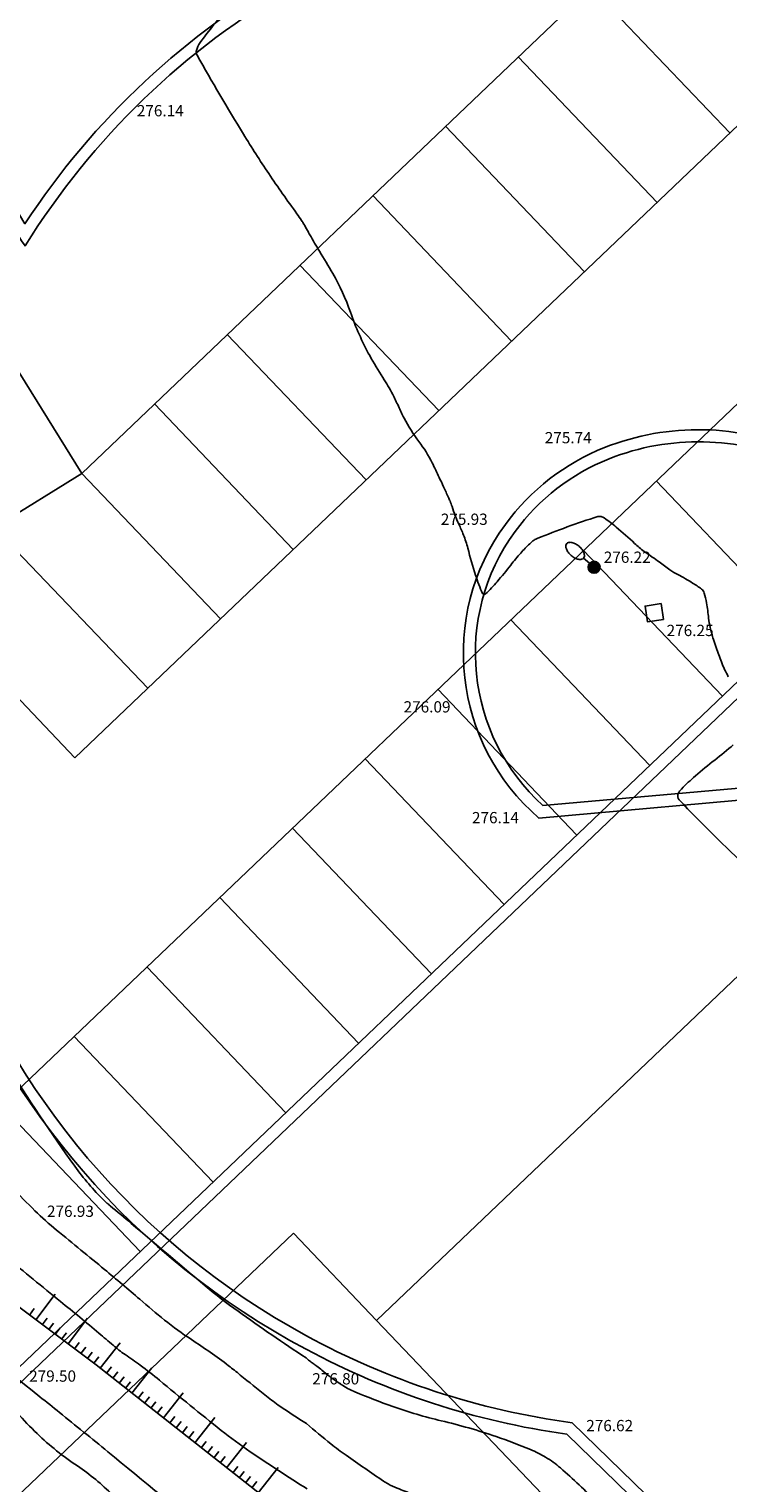
# Model space of a CAD drawing. Extents: x 554168 to 554675, y 4791668 to 4792250.
# Drawn here: x 554361 to 554378, y 4791827 to 4791863 of the extents above; entities that cross this region are included whole.
import ezdxf

# ---------------------------------------------------------------- set-up
doc = ezdxf.new("R2010")
doc.units = 0
doc.header["$LTSCALE"] = 5
doc.linetypes.add('IT-T-BA$0$CONTINUA', pattern=[0])
doc.linetypes.add('IT-T-RAS$0$CONTINUA', pattern=[0])
doc.layers.get('0').update_dxf_attribs({"color": 5, "linetype": 'CONTINUOUS'})
for name, color, linetype in [('IT-OR-BA$0$--VIAL', 4, 'CONTINUOUS'), ('IT-OR-ED$0$CUBIERTAS', 12, 'CONTINUOUS'), ('IT-T-BA$0$APA', 7, 'CONTINUOUS'), ('IT-T-BA$0$APF', 7, 'IT-T-BA$0$CONTINUA'), ('IT-T-BA$0$CV', 255, 'CONTINUOUS'), ('IT-T-BA$0$CVD', 7, 'CONTINUOUS'), ('IT-T-BA$0$RT', 7, 'IT-T-BA$0$CONTINUA'), ('IT-T-BA$0$VC', 7, 'IT-T-BA$0$CONTINUA'), ('IT-T-RAS$0$RPA11', 7, 'IT-T-RAS$0$CONTINUA')]:
    doc.layers.add(name, color=color, linetype=linetype)
doc.styles.add('IT-T-RAS$0$ITALIC', font='ITALIC')

# ---------------------------------------------------------------- blocks, each defined once
blk = doc.blocks.new('IT-T-BA$0$APF')
at = {"layer": 'IT-T-BA$0$APF'}
blk.add_line((0, 0.15), (0, 0.345), dxfattribs=at)
for points, format in [([(0, 0.345, 0.164638), (0.052, 0.362, 0.105779), (0.106, 0.426, 0.069053), (0.138, 0.51, 0.05525), (0.15, 0.622, 0.05525), (0.138, 0.733, 0.069053), (0.106, 0.817, 0.105779), (0.052, 0.881, 0.164638), (0, 0.898, 0.164638), (-0.052, 0.881, 0.105779), (-0.106, 0.817, 0.069053), (-0.138, 0.733, 0.05525), (-0.15, 0.622, 0.05525), (-0.138, 0.51, 0.069053), (-0.106, 0.426, 0.105779), (-0.052, 0.362, 0.164638)], "xyb"), ([(-0.075, 0, 0.15, 0.15, 1), (0.075, 0, 0.15, 0.15, 1)], "xyseb")]:
    blk.add_lwpolyline(points, format=format, close=True, dxfattribs=at)
blk.add_circle((0, 0), 0.15, dxfattribs=at)
blk = doc.blocks.new('IT-T-BA')
at = {"layer": 'IT-T-BA$0$APA'}
blk.add_lwpolyline([(554376.735, 4791848.437), (554376.673, 4791848.832), (554376.277, 4791848.77), (554376.34, 4791848.375)], close=True, dxfattribs=at)
at = {"layer": 'IT-T-BA$0$CV'}
for points in [[(554360.39, 4791832.595, 0.003063), (554361.741, 4791831.489, -0.004316), (554362.697, 4791830.701, -0.001941), (554363.053, 4791830.401, 0.004907), (554363.194, 4791830.282, 0.023361), (554363.349, 4791830.168, -0.009792), (554363.725, 4791829.904, -0.014994), (554364.203, 4791829.531, 0.004605), (554365.737, 4791828.286, 0.018894), (554366.458, 4791827.754, 0.009995), (554367.875, 4791826.831)], [(554360.536, 4791834.332, 0.016486), (554361.107, 4791833.744, 0.018704), (554361.645, 4791833.263, 0.002585), (554362.251, 4791832.765, -0.002672), (554362.837, 4791832.284, -0.004174), (554363.715, 4791831.543, 0.005973), (554364.329, 4791831.027, 0.02855), (554364.999, 4791830.541, -0.020962), (554365.92, 4791829.892, -0.007925), (554366.211, 4791829.661, 0.003519), (554366.862, 4791829.135, 0.018894), (554367.199, 4791828.886, 0.009995), (554367.862, 4791828.454)], [(554367.565, 4791865.382, 0.009979), (554367.3, 4791865.162, 0.018835), (554367.167, 4791865.038, 0.00114), (554366.874, 4791864.741, 0.004287), (554366.796, 4791864.661, 0.010852), (554366.704, 4791864.56, 0.00124), (554365.919, 4791863.654, 0.018736), (554365.214, 4791862.774, 0.098983), (554365.123, 4791862.579, 0.190822), (554365.138, 4791862.462, 0.009521), (554366.289, 4791860.501, 0.010453), (554366.92, 4791859.519, 0.009995), (554367.621, 4791858.52)], [(554360.399, 4791837.39, 0.016273), (554362.096, 4791834.85, 0.044452), (554362.827, 4791834, 0.001068), (554362.895, 4791833.934, 0.018704), (554362.899, 4791833.93, 0.001623), (554362.916, 4791833.916, -0.00045), (554362.977, 4791833.866, -0.003825), (554363.502, 4791833.428, 0.001091), (554365.336, 4791831.881, 0.019734), (554366.157, 4791831.244, 0.009995), (554367.849, 4791830.087)], [(554367.621, 4791858.52, -0.009979), (554367.737, 4791858.354, -0.019528), (554367.792, 4791858.265, -0.001097), (554367.881, 4791858.106, 0.001592), (554367.943, 4791857.997, 0.008307), (554368.183, 4791857.589, -0.006117), (554368.512, 4791857.036, -0.048009), (554368.95, 4791856.076, 0.042809), (554369.43, 4791854.995, 0.018056), (554369.758, 4791854.448, -0.023879), (554370.001, 4791854.032, -0.015818), (554370.142, 4791853.739, 0.015629), (554370.285, 4791853.442, 0.042706), (554370.655, 4791852.858, -0.047603), (554370.982, 4791852.33, -0.002871), (554371.158, 4791851.97, -0.004492), (554371.267, 4791851.738, -0.001907), (554371.389, 4791851.47, -0.005919), (554371.427, 4791851.383, -0.02268), (554371.478, 4791851.244, 0.013912), (554371.558, 4791851.016, 0.017557), (554371.646, 4791850.806, -0.013634), (554371.762, 4791850.537, -0.032886), (554371.869, 4791850.208, 0.016265), (554372.063, 4791849.537, 0.022563), (554372.233, 4791849.082, 0.271091), (554372.268, 4791849.057, 0.22282), (554372.31, 4791849.071, 0.022564), (554372.599, 4791849.377, 0.01286), (554372.938, 4791849.791, -0.01781), (554373.186, 4791850.088, -0.017602), (554373.41, 4791850.321, -0.04101), (554373.518, 4791850.409, -0.056411), (554373.598, 4791850.452, -0.006491), (554374.338, 4791850.736, -0.013483), (554375.1, 4791850.994, -0.133299), (554375.183, 4791850.996, -0.094173), (554375.262, 4791850.961, -0.021776), (554375.56, 4791850.735, -0.018488), (554376.016, 4791850.327, 0.03683), (554376.252, 4791850.13, 0.007401), (554376.455, 4791849.99, -0.008542), (554376.63, 4791849.868, -0.006603), (554376.763, 4791849.77, 0.006775), (554376.893, 4791849.673, 0.037989), (554377.092, 4791849.552, -0.02083), (554377.46, 4791849.344, -0.020569), (554377.68, 4791849.195, -0.086658), (554377.724, 4791849.149, -0.081427), (554377.75, 4791849.092, -0.020566), (554377.804, 4791848.851, -0.019717), (554377.858, 4791848.468, 0.032899), (554377.897, 4791848.239, 0.007381), (554377.934, 4791848.094, 0.006894), (554377.977, 4791847.94, 0.013174), (554378.043, 4791847.738, 0.007374), (554378.176, 4791847.383, 0.031284), (554378.347, 4791847.016, -0.016257)], [(554378.471, 4791845.325, -0.010896), (554378.01, 4791844.945, 0.010424), (554377.528, 4791844.549, 0.022849), (554377.181, 4791844.224, 0.079396), (554377.102, 4791844.111, 0.311899), (554377.126, 4791843.955, 0.018473), (554378.858, 4791842.247, 0.001503)], [(554367.849, 4791830.087, 0.009979), (554367.932, 4791830.014, 0.01889), (554367.978, 4791829.978, 0.003213), (554368.069, 4791829.914, -0.0063), (554368.115, 4791829.88, -0.016906), (554368.243, 4791829.779, 0.011142), (554368.435, 4791829.623, 0.015549), (554368.559, 4791829.533, 0.009137), (554368.776, 4791829.391, 0.041545), (554369.063, 4791829.242, 0.013243), (554370.006, 4791828.878, 0.027724), (554371.209, 4791828.524, -0.024515), (554372.572, 4791828.132, -0.016441), (554373.427, 4791827.808, -0.035598), (554373.805, 4791827.619, -0.045562), (554374.171, 4791827.352, -0.016434), (554375.087, 4791826.495, -0.028669), (554376.448, 4791824.971, 0.042676), (554377.391, 4791823.972, 0.005633), (554378.121, 4791823.334, -0.007398), (554378.676, 4791822.846, -0.002796)], [(554367.862, 4791828.454, 0.009979), (554368.465, 4791827.949, 0.016626), (554368.843, 4791827.665, 0.003349), (554369.774, 4791827.022, 0.029213), (554369.886, 4791826.956, 0.021457), (554370.115, 4791826.848, 0.013243), (554370.498, 4791826.701, 0.027724), (554371.096, 4791826.525, -0.024515), (554371.774, 4791826.33, -0.016441), (554372.199, 4791826.169, -0.035598), (554372.387, 4791826.074, -0.045562), (554372.57, 4791825.942, -0.016434), (554373.025, 4791825.515, -0.028669), (554373.702, 4791824.757, 0.042676), (554374.171, 4791824.26, 0.004512), (554374.465, 4791824.002, -0.003848), (554374.811, 4791823.7, -0.006507), (554375.382, 4791823.179, 0.005376), (554376.072, 4791822.547, 0.050596), (554377.443, 4791821.548, -0.049631), (554378.842, 4791820.532, -0.007115)]]:
    blk.add_lwpolyline(points, format="xyb", dxfattribs=at)
at = {"layer": 'IT-T-BA$0$CVD'}
blk.add_lwpolyline([(554360.664, 4791828.719, 0.017864), (554361.161, 4791828.205, 0.044186), (554362.162, 4791827.4, -0.050151), (554363.035, 4791826.68, -0.001306)], format="xyb", dxfattribs=at)
at = {"layer": 'IT-T-BA$0$RT'}
for p, q in [((554361.13, 4791831.032), (554361.61, 4791831.672)), ((554360.97, 4791831.152), (554361.09, 4791831.312)), ((554361.29, 4791830.912), (554361.41, 4791831.072)), ((554361.45, 4791830.792), (554361.57, 4791830.952)), ((554361.93, 4791830.432), (554362.41, 4791831.072)), ((554361.61, 4791830.672), (554361.73, 4791830.832)), ((554361.77, 4791830.552), (554361.89, 4791830.712)), ((554362.09, 4791830.312), (554362.21, 4791830.472)), ((554362.25, 4791830.192), (554362.37, 4791830.352)), ((554362.411, 4791830.072), (554362.53, 4791830.232)), ((554362.571, 4791829.952), (554362.691, 4791830.112)), ((554362.729, 4791829.83), (554363.224, 4791830.459)), ((554362.886, 4791829.706), (554363.01, 4791829.863)), ((554363.514, 4791829.211), (554364.009, 4791829.84)), ((554363.043, 4791829.582), (554363.167, 4791829.74)), ((554363.2, 4791829.459), (554363.324, 4791829.616)), ((554363.357, 4791829.335), (554363.481, 4791829.492)), ((554363.672, 4791829.088), (554363.795, 4791829.245)), ((554363.829, 4791828.964), (554363.952, 4791829.121)), ((554364.3, 4791828.593), (554364.795, 4791829.221)), ((554363.986, 4791828.84), (554364.11, 4791828.997)), ((554364.143, 4791828.717), (554364.267, 4791828.874)), ((554364.457, 4791828.469), (554364.581, 4791828.626)), ((554364.615, 4791828.345), (554364.738, 4791828.503)), ((554364.772, 4791828.222), (554364.895, 4791828.379)), ((554365.086, 4791827.974), (554365.581, 4791828.603)), ((554364.929, 4791828.098), (554365.053, 4791828.255)), ((554365.243, 4791827.851), (554365.367, 4791828.008)), ((554365.872, 4791827.356), (554366.367, 4791827.984)), ((554365.4, 4791827.727), (554365.524, 4791827.884)), ((554365.557, 4791827.603), (554365.681, 4791827.76)), ((554365.715, 4791827.479), (554365.838, 4791827.637)), ((554366.029, 4791827.232), (554366.153, 4791827.389)), ((554366.186, 4791827.108), (554366.31, 4791827.265)), ((554366.657, 4791826.737), (554367.152, 4791827.366)), ((554366.343, 4791826.985), (554366.467, 4791827.142)), ((554366.5, 4791826.861), (554366.624, 4791827.018))]:
    blk.add_line(p, q, dxfattribs=at)
blk.add_lwpolyline([(554337.206, 4791871.761), (554339.31, 4791870.402), (554341.481, 4791868.678), (554342.813, 4791866.738), (554346.68, 4791861.184), (554349.37, 4791858.289), (554351.893, 4791855.881), (554353.35, 4791854.456), (554353.642, 4791854.043), (554353.553, 4791853.607), (554353.244, 4791852.266), (554352.556, 4791849.893), (554352.344, 4791848.432), (554352.181, 4791846.063), (554352.207, 4791843.626), (554353.568, 4791840.03), (554355.572, 4791836.12), (554356.299, 4791834.947), (554359.766, 4791832.054), (554362.627, 4791829.91), (554366.993, 4791826.473)], dxfattribs=at)
blk.add_lwpolyline([(554338.864, 4791853.337, -0.005211), (554342.811, 4791849.628, -0.007712), (554345.413, 4791847.054, -0.000155), (554348.469, 4791843.933, -0.002631), (554348.649, 4791843.748, -0.007244), (554349.85, 4791842.457, -0.044496), (554350.024, 4791842.228, -0.004712), (554350.171, 4791841.987, -0.000467), (554351.629, 4791839.541, -0.000462), (554352.712, 4791837.715, 0.0005), (554353.715, 4791836.025, 0.017566), (554354.806, 4791834.33, 0.061901), (554355.19, 4791833.903, 0.018609), (554356.092, 4791833.174, -0.008092), (554358.202, 4791831.542, -0.000096), (554361.228, 4791829.122, -0.000591), (554361.718, 4791828.729, -0.002675), (554362.915, 4791827.756, 0.001187), (554365.605, 4791825.556, 0.014883), (554367.9, 4791823.799, -0.027657)], format="xyb", dxfattribs=at)
at = {"layer": 'IT-T-BA$0$VC'}
for points in [[(554323.156, 4791869.991), (554331.21, 4791860.575), (554335.143, 4791863.519), (554332.843, 4791866.285), (554332.149, 4791867.127, -0.124951), (554331.785, 4791867.801, -0.294627), (554332.672, 4791870.428, -0.327288), (554341.553, 4791870.779), (554359.171, 4791854.468, 0.377816), (554367.845, 4791830.643, 0.484726)], [(554322.928, 4791869.796), (554331.165, 4791860.166), (554335.576, 4791863.468), (554333.074, 4791866.476), (554332.376, 4791867.325, -0.126662), (554332.076, 4791867.874, -0.294627), (554332.859, 4791870.193, -0.326408), (554341.366, 4791870.543), (554358.818, 4791854.386, 0.377249), (554367.847, 4791830.301, 0.481479)], [(554367.515, 4791871.679), (554360.976, 4791865.399, 0.213603), (554359.676, 4791862.188, 0.129103), (554360.857, 4791858.273, -0.12009), (554367.572, 4791864.538)], [(554360.466, 4791865.295, 0.18836), (554359.376, 4791862.177, 0.143524), (554360.86, 4791857.72, -0.12401), (554367.575, 4791864.195, -0.276352)], [(554399.427, 4791817.247), (554399.349, 4791817.28, -0.791556), (554399.445, 4791817.817), (554403.749, 4791818.052), (554403.839, 4791820.224), (554379.906, 4791844.06), (554373.636, 4791843.503, -0.391194), (554372.803, 4791850.801, -0.14127), (554375.272, 4791852.71, -0.201875), (554380.179, 4791852.606), (554384.802, 4791850.677), (554379.31, 4791849.81), (554379.463, 4791847.609), (554408.967, 4791822.069)], [(554408.862, 4791821.763), (554414.465, 4791822.059, -0.151035), (554413.626, 4791818.618, -0.07912), (554411.855, 4791816.502, -0.189241), (554408.773, 4791815.405, -0.097017), (554399.546, 4791817.522), (554404.037, 4791817.767), (554404.144, 4791820.343), (554380.019, 4791844.371), (554373.738, 4791843.813, -0.384143), (554373.045, 4791850.624, -0.14127), (554375.383, 4791852.431, -0.202236), (554380.064, 4791852.329), (554383.709, 4791850.808), (554378.992, 4791850.063), (554379.172, 4791847.464), (554408.862, 4791821.763)], [(554367.845, 4791830.643, 0.091648), (554374.468, 4791828.475, 0.484726)], [(554367.847, 4791830.301, 0.088209), (554374.33, 4791828.191, 0.481479)], [(554374.468, 4791828.475), (554400.107, 4791803.534), (554402.753, 4791806.314, -0.020163), (554405.184, 4791808.67, -0.068143), (554407.965, 4791810.546, -0.081041), (554408.72, 4791810.635, -0.147431), (554411.966, 4791809.493, -0.177112), (554413.648, 4791806.977, -0.18395), (554413.419, 4791805.15, -0.037223), (554411.885, 4791802.721, -0.094477), (554409.976, 4791800.962, -0.084743), (554407.211, 4791799.834), (554402.736, 4791798.842, -0.056961)], [(554374.33, 4791828.191), (554400.115, 4791803.107), (554402.97, 4791806.107, -0.020163), (554405.384, 4791808.447, -0.067566), (554408.073, 4791810.265, -0.077836), (554408.706, 4791810.335, -0.147431), (554411.789, 4791809.251, -0.177112), (554413.357, 4791806.906, -0.18395), (554413.154, 4791805.291, -0.037223), (554411.644, 4791802.9, -0.094477), (554409.818, 4791801.217, -0.084743), (554407.146, 4791800.127), (554402.671, 4791799.135, -0.056926), (554398.463, 4791798.694, -0.05256), (554393.417, 4791799.365, -0.049289), (554388.502, 4791801.08, -0.040731), (554382.565, 4791804.445, -0.034033), (554373.673, 4791811.419), (554367.958, 4791816.566)]]:
    blk.add_lwpolyline(points, format="xyb", dxfattribs=at)
at = {"layer": 'IT-T-BA$0$APF', "rotation": 49.1184893963101}
blk.add_blockref('IT-T-BA$0$APF', (554375.008, 4791849.735), dxfattribs=at)
blk = doc.blocks.new('IT-T-RAS')
at = {"layer": 'IT-T-RAS$0$RPA11', "style": 'IT-T-RAS$0$ITALIC'}
for s, p in [('276.14', (554363.639, 4791860.942)), ('275.74', (554373.783, 4791852.816)), ('275.93', (554371.198, 4791850.789)), ('276.22', (554375.25, 4791849.845)), ('276.25', (554376.813, 4791848.025)), ('276.09', (554370.273, 4791846.126)), ('276.14', (554371.973, 4791843.373)), ('276.93', (554361.406, 4791833.591)), ('279.50', (554360.962, 4791829.495)), ('276.80', (554368.002, 4791829.427)), ('276.62', (554374.814, 4791828.264))]:
    blk.add_text(s, height=0.28, dxfattribs=at).set_placement(p)
blk = doc.blocks.new('IT-OR-BA')
at = {"layer": 'IT-OR-BA$0$--VIAL', "linetype": 'Continuous'}
for p, q in [((554346.542, 4791877.347), (554362.27, 4791852.069)), ((554378.554, 4791867.595), (554362.27, 4791852.069)), ((554378.382, 4791860.533), (554374.931, 4791864.15)), ((554389.275, 4791864), (554360.273, 4791836.349)), ((554382.006, 4791863.978), (554362.102, 4791845.002)), ((554376.578, 4791858.803), (554373.122, 4791862.424)), ((554374.764, 4791857.082), (554371.313, 4791860.698)), ((554372.956, 4791855.356), (554369.505, 4791858.973)), ((554371.147, 4791853.63), (554367.696, 4791857.247)), ((554369.338, 4791851.904), (554365.887, 4791855.521)), ((554367.529, 4791850.178), (554364.078, 4791853.795)), ((554358.026, 4791849.432), (554362.27, 4791852.069)), ((554365.721, 4791848.453), (554362.27, 4791852.069)), ((554380.002, 4791848.266), (554376.554, 4791851.88)), ((554363.91, 4791846.728), (554360.46, 4791850.345)), ((554378.193, 4791846.54), (554374.745, 4791850.154)), ((554362.102, 4791845.002), (554358.651, 4791848.619)), ((554376.384, 4791844.815), (554372.936, 4791848.428)), ((554374.575, 4791843.089), (554371.128, 4791846.702)), ((554372.767, 4791841.363), (554369.319, 4791844.976)), ((554370.958, 4791839.637), (554367.51, 4791843.251)), ((554369.149, 4791837.911), (554365.701, 4791841.525)), ((554367.34, 4791836.186), (554363.893, 4791839.799)), ((554365.532, 4791834.46), (554362.083, 4791838.074)), ((554363.723, 4791832.734), (554360.274, 4791836.349)), ((554377.182, 4791823.069), (554369.603, 4791831.013))]:
    blk.add_line(p, q, dxfattribs=at)
at = {"layer": 'IT-OR-BA$0$--VIAL'}
for p, q in [((554393.367, 4791860.993), (554359.275, 4791828.489)), ((554393.577, 4791860.779), (554359.215, 4791828.018))]:
    blk.add_line(p, q, dxfattribs=at)
blk = doc.blocks.new('IT-OR-ED')
at = {"layer": 'IT-OR-ED$0$CUBIERTAS'}
for p, q in [((554388.421, 4791848.954), (554369.603, 4791831.013)), ((554367.532, 4791833.184), (554360.294, 4791826.283)), ((554369.603, 4791831.013), (554367.532, 4791833.184))]:
    blk.add_line(p, q, dxfattribs=at)

msp = doc.modelspace()

# ---------------------------------------------------------------- block references
for name in ['IT-OR-ED', 'IT-T-BA', 'IT-T-RAS', 'IT-OR-BA']:
    msp.add_blockref(name, (0, 0))

doc.saveas('drawing.dxf')
